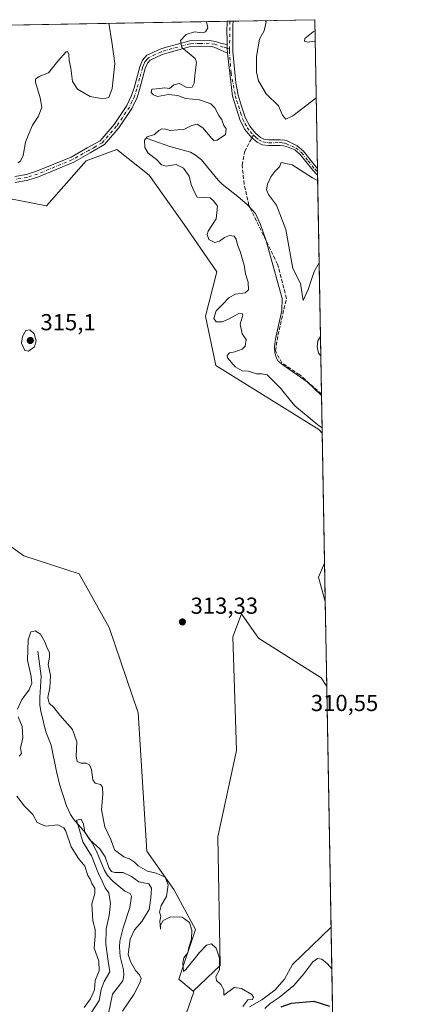
# Model space of a CAD drawing. Units: metres. Extents: x 622021 to 625502, y 4676288 to 4678662.
# Drawn here: x 625330 to 625499, y 4678236 to 4678662 of the extents above; entities that cross this region are included whole.
import ezdxf

# ---------------------------------------------------------------- set-up
doc = ezdxf.new("R2010")
doc.units = ezdxf.units.M
doc.header["$MEASUREMENT"] = 0
doc.linetypes.add('DGN Style 3', pattern=[2.307223458686699, 1.648016756204785, -0.6592067024819142])
doc.linetypes.add('DGN Style 4', pattern=[2.6384748266838614, 1.318413404963828, -0.6592067024819142, 0.001648016756204785, -0.6592067024819142])
for name, color, linetype, lineweight in [('Camino Cxs', 7, 'Continuous', 0), ('Camino eje', 30, 'DGN Style 4', 13), ('Comarca CxS', 21, 'Continuous', 0), ('Comunidad Autónoma CxS', 142, 'Continuous', 0), ('Corriente natural lineal', 142, 'Continuous', 13), ('Cultivos herbáceos CxS', 92, 'Continuous', 0), ('Curva de nivel maestra', 30, 'Continuous', 30), ('Curva de nivel normal', 30, 'Continuous', 0), ('Espacio natural protegido CxS', 121, 'Continuous', 0), ('Laguna Cxs', 142, 'Continuous', 13), ('Matorral CxS', 135, 'Continuous', 0), ('Municipio CxS', 4, 'Continuous', 0), ('Provincia CxS', 1, 'Continuous', 0), ('Punto de cota en terreno', 7, 'Continuous', 0), ('Rótulo de punto de cota en terreno', 7, 'Continuous', 0), ('Senda', 7, 'DGN Style 3', 0), ('Senda no paivmentada conexión', 7, 'DGN Style 3', 0), ('Suelo desnudo CxS', 253, 'Continuous', 0)]:
    doc.layers.add(name, color=color, linetype=linetype, lineweight=lineweight)
doc.styles.add('Style-Arial', font='txt')

# ---------------------------------------------------------------- blocks, each defined once
blk = doc.blocks.new('*U6')
at = {"layer": 'Suelo desnudo CxS', "color": 253, "linetype": 'Continuous', "lineweight": 0}
blk.add_polyline3d([(625088.1497, 4678655.242900001, 321.8016000000061), (625457.9800000006, 4678661.75, 313.1462999999931), (625461.1694999998, 4678482.9805, 309.5895000000019), (625459.7242999999, 4678484.481699999, 309.5822999999946), (625415.2267000005, 4678512.160499999, 311.8432999999932), (625410.7972999997, 4678533.569900001, 311.6741999999941), (625415.5960999997, 4678552.7643, 311.9008999999933), (625401.5554999998, 4678573.1821, 312.1627000000008), (625386.4357000003, 4678594.475299999, 312.1447000000044), (625372.4093000004, 4678605.549100001, 312.4284999999945), (625359.1206999999, 4678600.750700001, 312.6383999999962), (625341.9693, 4678581.310900001, 313.0586999999941), (625319.6244999999, 4678585.6171, 313.6768000000012)], dxfattribs=at)
blk.add_polyline3d([(625465.9228999997, 4678216.555299999, 299.230899999995), (625397.0296999998, 4678216.522299999, 299.7486999999965), (625405.6561000004, 4678241.335100001, 309.7222000000039), (625405.4581000004, 4678241.4999, 309.7238999999972), (625417.0692999996, 4678252.667500001, 310.0908999999957), (625416.0894999999, 4678308.3391, 310.6199999999953), (625424.0837000003, 4678345.686100001, 310.6742999999988), (625422.6079000002, 4678394.7795, 312.8059000000067), (625426.2991000004, 4678404.746099999, 312.8332999999984), (625433.7061000001, 4678394.313899999, 312.2317999999942), (625460.6618999997, 4678377.0529, 311.2590999999957), (625463.1254000004, 4678373.355799999, 311.3671000000031)], close=True, dxfattribs=at)
blk.add_3dface([(625462.1744999997, 4678426.6491, 310.7455000000046), (625462.4700999996, 4678410.082900001, 310.652700000006), (625459.5203, 4678420.617900001, 310.8086000000039)], dxfattribs=at)
blk = doc.blocks.new('*U13')
at = {"layer": 'Matorral CxS', "color": 135, "linetype": 'Continuous', "lineweight": 0}
blk.add_polyline3d([(625315.1933000004, 4678442.027899999, 312.4032000000007), (625332.1728999997, 4678429.846700001, 312.4070999999968), (625356.1659000004, 4678422.0953, 313.8396000000066), (625369.0849000001, 4678398.840299999, 314.1503999999986), (625381.6347000003, 4678361.928099999, 312.0592999999935), (625385.3251, 4678302.130100001, 310.3453000000009), (625397.0305000005, 4678285.566500001, 309.7379999999976), (625406.3645000001, 4678268.170499999, 309.9162999999971), (625399.1873000005, 4678246.728900001, 309.6674999999959), (625405.4581000004, 4678241.4999, 309.7238999999972), (625405.6561000004, 4678241.335100001, 309.7222000000039), (625397.0296999998, 4678216.522299999, 299.7486999999965)], dxfattribs=at)
blk = doc.blocks.new('5PATER')
at = {"layer": 'Laguna Cxs', "linetype": 'Continuous', "lineweight": 0}
h = blk.add_hatch(color=51, dxfattribs=at)
edge = h.paths.add_edge_path()
edge.add_ellipse((0, 0), major_axis=(-0.1095731443231308, -0.1110710700762829), ratio=0.9994222409660322, start_angle=0, end_angle=360)

msp = doc.modelspace()

# ---------------------------------------------------------------- linework, layer by layer
at = {"layer": 'Camino Cxs', "color": 7, "linetype": 'Continuous', "lineweight": 0, "extrusion": (-0.01753641573763172, -0.0003083444786144805, 0.9998461776927288), "elevation": -12101.98835204417, "flags": 128}
msp.add_lwpolyline([(-4666942.889360134, 707472.6440902508), (-4666942.889360134, 707475.2382901608)], dxfattribs=at)
at = {"layer": 'Camino Cxs', "color": 7, "linetype": 'Continuous', "lineweight": 0, "extrusion": (-0.01576965975581397, -0.01106123270400554, 0.9998144662697444), "elevation": -61306.17193886958, "flags": 128}
msp.add_lwpolyline([(-3471186.82889534, 3198123.65597927), (-3471188.709688219, 3198124.668323753), (-3471190.002771219, 3198125.587221053)], dxfattribs=at)
msp.add_lwpolyline([(-3471186.82889534, 3198123.65597927), (-3471188.709688219, 3198124.668323753), (-3471190.002771219, 3198125.587221053)], dxfattribs=at)
at = {"layer": 'Camino Cxs', "color": 7, "linetype": 'Continuous', "lineweight": 0, "extrusion": (-0.003806077557072676, 0.2133950496844853, 0.9769585797482848), "elevation": 996311.3588939911, "flags": 128}
msp.add_lwpolyline([(-708793.0595033289, -4559106.166643194), (-708793.0595033289, -4559103.164707974)], dxfattribs=at)
at = {"layer": 'Camino Cxs', "color": 7, "linetype": 'Continuous', "lineweight": 0}
msp.add_polyline3d([(625420.2868999997, 4678647.3191, 308.1570999999968), (625420.0355000002, 4678649.440099999, 308.1766000000061), (625420.0450999998, 4678651.0263, 308.1943000000028), (625420.0721000005, 4678653.1303, 308.2237000000023), (625419.9398999996, 4678656.503699999, 308.2896999999939), (625420.1015, 4678661.083500001, 308.3252999999968), (625422.6948999995, 4678661.129100001, 308.3708000000042), (625422.5749000004, 4678659.426100001, 308.341499999995), (625422.5749000004, 4678648.048900001, 308.1762000000017), (625423.8753000004, 4678634.454299999, 308.0911999999953), (625424.8400999998, 4678629.0601, 308.0522000000055), (625426.1801000005, 4678624.770099999, 308.0319000000018), (625428.0701000001, 4678619.120100001, 307.9930000000023), (625429.8400999998, 4678615.690099999, 308.0004999999946), (625432.3201000001, 4678612.630100001, 307.9426999999997), (625434.4700999996, 4678610.850099999, 307.9872000000032), (625436.0100999996, 4678610.0701, 308.0270000000019), (625438.1300999997, 4678609.780099999, 308.1255999999994), (625443.1501000002, 4678609.8301, 308.5054999999993), (625444.9501, 4678609.630100001, 308.4753999999957), (625445.7301000003, 4678609.4301, 308.4501000000019), (625450.3300999999, 4678607.190099999, 308.2626000000019), (625453.0701000001, 4678604.8301, 308.452099999995), (625458.5500999996, 4678598.020099999, 309.3905999999988), (625459.1278999997, 4678597.4124, 309.5090999999957), (625459.1801000005, 4678594.4801, 310.1497999999993), (625457.0601000005, 4678596.710100001, 309.6217999999935), (625451.6401000004, 4678603.450099999, 308.516300000003), (625449.2901, 4678605.470100001, 308.4995000000054), (625445.7801000001, 4678606.840100001, 308.3953000000038), (625444.5000999998, 4678607.1601, 308.3503999999957), (625443.0201000003, 4678607.3301, 308.3316999999952), (625437.9700999996, 4678607.280099999, 308.0960000000051), (625435.2600999996, 4678607.6501, 307.9651000000013), (625433.0900999998, 4678608.7501, 307.9135999999999), (625430.5500999996, 4678610.860099999, 307.8968000000023), (625427.7401000002, 4678614.3101, 307.9055999999982), (625425.7701000003, 4678618.1501, 308.0093000000052), (625423.7701000003, 4678624.100099999, 308.0442000000039), (625422.3800999997, 4678628.620100001, 308.027900000001)], close=True, dxfattribs=at)
for points in [[(625420.0450999998, 4678651.0263, 308.1943000000028), (625420.0721000005, 4678653.1303, 308.2237000000023), (625419.9398999996, 4678656.503699999, 308.2896999999939), (625420.1015999997, 4678661.083500001, 308.3252999999968)], [(625422.6950000003, 4678661.129100001, 308.3708000000042), (625422.5749000004, 4678659.426100001, 308.341499999995), (625422.5749000004, 4678648.048900001, 308.1762000000017), (625423.8753000004, 4678634.454299999, 308.0911999999953), (625424.8400999998, 4678629.0601, 308.0522000000055), (625426.1801000005, 4678624.770099999, 308.0319000000018), (625428.0701000001, 4678619.120100001, 307.9930000000023), (625429.8400999998, 4678615.690099999, 308.0004999999946), (625432.3201000001, 4678612.630100001, 307.9426999999997), (625434.4700999996, 4678610.850099999, 307.9872000000032), (625436.0100999996, 4678610.0701, 308.0270000000019), (625438.1300999997, 4678609.780099999, 308.1255999999994), (625443.1501000002, 4678609.8301, 308.5054999999993), (625444.9501, 4678609.630100001, 308.4753999999957), (625445.7301000003, 4678609.4301, 308.4501000000019), (625450.3300999999, 4678607.190099999, 308.2626000000019), (625453.0701000001, 4678604.8301, 308.452099999995), (625458.5500999996, 4678598.020099999, 309.3905999999988), (625459.1278999997, 4678597.4124, 309.5090999999957)], [(625328.3300999999, 4678593.890100001, 313.8833000000013), (625333.3300999999, 4678594.770099999, 313.7042999999976), (625337.7500999998, 4678596.1801, 313.146900000007), (625352.6700999998, 4678602.350099999, 312.828800000003), (625359.6501000002, 4678606.3101, 312.8420000000042), (625365.1401000004, 4678609.360099999, 312.7266999999993), (625371.3101000005, 4678616.4301, 312.3506999999955), (625376.7500999998, 4678624.600099999, 312.4030999999959), (625378.8101000005, 4678629.0101, 312.278999999995), (625379.8400999998, 4678632.210100001, 312.2317000000039), (625382.3201000001, 4678641.4301, 312.1239999999962), (625383.4501, 4678644.270099999, 312.0528999999952), (625385.3601000002, 4678646.350099999, 311.9312999999966), (625391.1401000004, 4678648.9801, 311.5377000000008), (625393.3101000005, 4678649.7301, 311.3267000000051), (625398.5800999999, 4678651.170100001, 310.4401999999973), (625403.9001000002, 4678652.620100001, 309.4665999999997), (625412.4501, 4678652.780099999, 308.5225000000065), (625415.0500999996, 4678652.350099999, 308.320200000002), (625417.6700999998, 4678651.4901, 308.1682000000001), (625420.0450999998, 4678651.0263, 308.1943000000028), (625420.0355000002, 4678649.440099999, 308.1766000000061), (625420.2868999997, 4678647.3191, 308.1570999999968), (625414.4501, 4678649.920100001, 308.4244999999937), (625412.2701000003, 4678650.280099999, 308.6067999999942), (625404.2600999996, 4678650.120100001, 309.684500000003), (625394.0401, 4678647.340100001, 311.2314999999944), (625392.0701000001, 4678646.6601, 311.5008999999991), (625386.8601000002, 4678644.280099999, 311.9826999999932), (625385.6001000004, 4678642.920100001, 312.0660000000062), (625384.7001, 4678640.630100001, 312.122199999998), (625382.2401000002, 4678631.5001, 312.1802000000025), (625381.1401000004, 4678628.090100001, 312.2451000000001), (625378.9301000005, 4678623.370100001, 312.2694000000047), (625373.3000999996, 4678614.9101, 312.2963000000018), (625367.0201000003, 4678607.710100001, 312.604800000001), (625360.8800999997, 4678604.130100001, 312.7231999999931), (625353.7701000003, 4678600.100099999, 312.8316999999952), (625338.6101000002, 4678593.8301, 313.077099999995), (625333.9301000005, 4678592.340100001, 313.4413000000059), (625328.4901000002, 4678591.380100001, 313.6282999999967)], [(625328.3300999999, 4678593.890100001, 313.8833000000013), (625333.3300999999, 4678594.770099999, 313.7042999999976), (625337.7500999998, 4678596.1801, 313.146900000007), (625352.6700999998, 4678602.350099999, 312.828800000003), (625359.6501000002, 4678606.3101, 312.8420000000042), (625365.1401000004, 4678609.360099999, 312.7266999999993), (625371.3101000005, 4678616.4301, 312.3506999999955), (625376.7500999998, 4678624.600099999, 312.4030999999959), (625378.8101000005, 4678629.0101, 312.278999999995), (625379.8400999998, 4678632.210100001, 312.2317000000039), (625382.3201000001, 4678641.4301, 312.1239999999962), (625383.4501, 4678644.270099999, 312.0528999999952), (625385.3601000002, 4678646.350099999, 311.9312999999966), (625391.1401000004, 4678648.9801, 311.5377000000008), (625393.3101000005, 4678649.7301, 311.3267000000051), (625398.5800999999, 4678651.170100001, 310.4401999999973), (625403.9001000002, 4678652.620100001, 309.4665999999997), (625412.4501, 4678652.780099999, 308.5225000000065), (625415.0500999996, 4678652.350099999, 308.320200000002), (625417.6700999998, 4678651.4901, 308.1682000000001), (625420.0450999998, 4678651.0263, 308.1943000000028)], [(625420.2868999997, 4678647.3191, 308.1570999999968), (625414.4501, 4678649.920100001, 308.4244999999937), (625412.2701000003, 4678650.280099999, 308.6067999999942), (625404.2600999996, 4678650.120100001, 309.684500000003), (625394.0401, 4678647.340100001, 311.2314999999944), (625392.0701000001, 4678646.6601, 311.5008999999991), (625386.8601000002, 4678644.280099999, 311.9826999999932), (625385.6001000004, 4678642.920100001, 312.0660000000062), (625384.7001, 4678640.630100001, 312.122199999998), (625382.2401000002, 4678631.5001, 312.1802000000025), (625381.1401000004, 4678628.090100001, 312.2451000000001), (625378.9301000005, 4678623.370100001, 312.2694000000047), (625373.3000999996, 4678614.9101, 312.2963000000018), (625367.0201000003, 4678607.710100001, 312.604800000001), (625360.8800999997, 4678604.130100001, 312.7231999999931), (625353.7701000003, 4678600.100099999, 312.8316999999952), (625338.6101000002, 4678593.8301, 313.077099999995), (625333.9301000005, 4678592.340100001, 313.4413000000059), (625328.4901000002, 4678591.380100001, 313.6282999999967)], [(625459.1802000003, 4678594.4801, 310.1497999999993), (625457.0601000005, 4678596.710100001, 309.6217999999935), (625451.6401000004, 4678603.450099999, 308.516300000003), (625449.2901, 4678605.470100001, 308.4995000000054), (625445.7801000001, 4678606.840100001, 308.3953000000038), (625444.5000999998, 4678607.1601, 308.3503999999957), (625443.0201000003, 4678607.3301, 308.3316999999952), (625437.9700999996, 4678607.280099999, 308.0960000000051), (625435.2600999996, 4678607.6501, 307.9651000000013), (625433.0900999998, 4678608.7501, 307.9135999999999), (625430.5500999996, 4678610.860099999, 307.8968000000023), (625427.7401000002, 4678614.3101, 307.9055999999982), (625425.7701000003, 4678618.1501, 308.0093000000052), (625423.7701000003, 4678624.100099999, 308.0442000000039), (625422.3800999997, 4678628.620100001, 308.027900000001), (625420.2868999997, 4678647.3191, 308.1570999999968)]]:
    msp.add_polyline3d(points, dxfattribs=at)
at = {"layer": 'Camino eje', "color": 30, "linetype": 'DGN Style 4', "lineweight": 13, "extrusion": (-0.1212231576200482, -0.01125530745910042, 0.9925614661624871), "elevation": -128169.2653336273, "flags": 128}
msp.add_lwpolyline([(-4600803.532637655, 1047473.65485015), (-4600796.527434928, 1047472.997736556), (-4600791.547748659, 1047472.358693586)], dxfattribs=at)
at = {"layer": 'Camino eje', "color": 30, "linetype": 'DGN Style 4', "lineweight": 13}
for points in [[(625421.0809000004, 4678649.051300001, 308.178899999999), (625420.0355000002, 4678649.440099999, 308.1766000000061), (625418.4200999998, 4678649.9275, 308.1677999999956), (625414.7500999998, 4678651.1351, 308.3686000000016), (625412.3601000002, 4678651.530099999, 308.5339999999997), (625408.3551000003, 4678651.450099999, 309.040399999998), (625404.0800999999, 4678651.370100001, 309.5565000000061), (625396.3101000005, 4678649.255100001, 310.8984999999957), (625393.6750999996, 4678648.5351, 311.2608999999939), (625391.6051000003, 4678647.8201, 311.4603999999963), (625389.0000999998, 4678646.630100001, 311.7189000000071), (625386.1101000002, 4678645.315099999, 311.9489000000031), (625385.1551000001, 4678644.2751, 312.0179000000062), (625384.5251000002, 4678643.595100001, 312.0519000000059), (625383.9600999998, 4678642.175100001, 312.0939000000071), (625383.5100999996, 4678641.030099999, 312.1202999999951), (625382.2701000003, 4678636.420100001, 312.2048000000068), (625381.0401, 4678631.8551, 312.2051000000066), (625379.9751000004, 4678628.550100001, 312.2609999999986), (625378.9451000001, 4678626.345100001, 312.2820000000065), (625377.8400999998, 4678623.985099999, 312.2741999999998), (625372.3051000005, 4678615.670100001, 312.3295000000071), (625366.0800999999, 4678608.5351, 312.6478000000061), (625363.0100999996, 4678606.745100001, 312.7482000000018), (625360.2651000004, 4678605.220100001, 312.7795999999944), (625353.2200999996, 4678601.225099999, 312.8334000000032), (625338.1801000005, 4678595.005100001, 313.1085000000021), (625333.6300999997, 4678593.5551, 313.5592999999935), (625328.4101, 4678592.6351, 313.6665999999968)], [(625421.0809000004, 4678649.051300001, 308.178899999999), (625421.0535000004, 4678648.247500001, 308.1674999999959), (625421.8035000004, 4678638.761700001, 308.1293000000005), (625423.5834999997, 4678628.831700001, 308.0342999999993), (625424.2785, 4678626.571699999, 308.0384999999951), (625424.9484999999, 4678624.426700001, 308.0360999999975), (625425.8935000002, 4678621.601700001, 308.0138000000007), (625426.8935000002, 4678618.626700001, 307.9869999999937), (625427.7785, 4678616.911699999, 307.9668999999994), (625428.7635000005, 4678614.991699999, 307.9489000000031), (625430.0034999996, 4678613.4617, 307.9318000000058), (625431.4084999999, 4678611.7367, 307.915399999998)], [(625431.4084999999, 4678611.7367, 307.915399999998), (625432.4835000001, 4678610.846700001, 307.9199999999983), (625433.7534999996, 4678609.7917, 307.9486000000034), (625435.6085000001, 4678608.851700001, 307.9945000000007), (625438.0235000001, 4678608.521700001, 308.0837000000029), (625443.0585000003, 4678608.571699999, 308.3856999999989), (625443.7984999996, 4678608.4867, 308.3708000000042), (625444.8935000002, 4678608.3367, 308.3454999999958), (625445.7285000002, 4678608.126700001, 308.3157999999967), (625448.0285, 4678607.0067, 308.3119000000006), (625449.7834999999, 4678606.321699999, 308.3711000000039), (625452.3284999998, 4678604.1317, 308.4069000000018), (625455.0685000002, 4678600.726700001, 309.0353999999934), (625457.9234999996, 4678597.204299999, 309.4597000000067), (625459.1419000003, 4678595.9409, 309.8310000000056), (625459.1544000005, 4678595.925600001, 309.8349000000017)]]:
    msp.add_polyline3d(points, dxfattribs=at)
at = {"layer": 'Comarca CxS', "color": 21, "linetype": 'Continuous', "lineweight": 0, "flags": 128}
msp.add_lwpolyline([(622333.9110707263, 4676292.904943395), (622060.7800009055, 4676288.099983237), (622020.6200009059, 4678601.269983213), (622567.6581134574, 4678610.895070874), (625457.9800009322, 4678661.749983215), (625466.1705000001, 4678202.6788), (625499.2500009305, 4676348.589983237), (623501.2596999992, 4676313.441100001)], close=True, dxfattribs=at)
at = {"layer": 'Comunidad Autónoma CxS', "color": 142, "linetype": 'Continuous', "lineweight": 0, "flags": 128}
msp.add_lwpolyline([(622333.9110707263, 4676292.904943395), (622060.7800009055, 4676288.099983237), (622020.6200009059, 4678601.269983213), (622567.6581134574, 4678610.895070874), (625457.9800009322, 4678661.749983215), (625466.1705000001, 4678202.6788), (625499.2500009305, 4676348.589983237), (623501.2596999992, 4676313.441100001)], close=True, dxfattribs=at)
at = {"layer": 'Corriente natural lineal', "color": 142, "linetype": 'Continuous', "lineweight": 13}
for points in [[(625385.5701000001, 4678610.370100001, 310.6358000000037), (625395.3701, 4678606.920100001, 309.1851000000024), (625404.3000999996, 4678604.420100001, 308.7859999999928), (625406.4301000005, 4678603.130100001, 308.6490000000049), (625409.0000999998, 4678601.130100001, 308.670299999998), (625416.1901000004, 4678592.370100001, 307.8947999999946), (625417.9200999998, 4678590.5701, 307.8730000000069), (625424.7500999998, 4678585.300100001, 307.491200000004), (625428.9501, 4678581.630100001, 307.4498000000021), (625432.3000999996, 4678577.880100001, 307.2899000000034), (625434.5100999996, 4678573.200099999, 307.209799999997), (625436.9600999998, 4678566.090100001, 306.9360000000015), (625443.9301000005, 4678541.1601, 306.5852000000014), (625443.7401000002, 4678536.0101, 306.448000000004), (625441.0401, 4678523.7301, 306.218200000003), (625440.5900999998, 4678520.190099999, 306.1573999999964), (625440.6501000002, 4678517.710100001, 306.068299999999), (625441.4101, 4678515.290100001, 306.0209999999934), (625442.2001, 4678514.120100001, 305.9532000000036), (625444.1201, 4678512.4101, 305.9483999999939), (625454.6300999997, 4678505.0701, 305.9107999999979), (625460.8800999997, 4678499.170100001, 306.133600000001), (625460.8806999996, 4678499.169700001, 306.133600000001)], [(625338.2500999998, 4678388.5801, 309.0387000000046), (625339.6601, 4678377.8101, 309.2804999999935), (625339.1300999997, 4678368.520099999, 308.5773999999947), (625339.1801000005, 4678365.380100001, 308.0626000000047), (625339.5000999998, 4678362.6601, 307.6135000000068), (625341.6901000004, 4678353.6801, 306.8896999999997), (625343.9700999996, 4678347.9901, 306.3101000000024), (625346.3501000004, 4678336.5601, 305.7504999999946), (625347.6601, 4678331.120100001, 305.4974999999977), (625350.6700999998, 4678321.710100001, 305.5981000000029), (625352.3901000004, 4678317.960100001, 305.5259999999981), (625353.7500999998, 4678315.860099999, 305.8650999999954), (625358.7301000003, 4678310.220100001, 305.5584999999992), (625361.7500999998, 4678305.700099999, 305.6818999999959), (625363.5701000001, 4678302.170100001, 305.4807000000001), (625367.0601000005, 4678293.800100001, 305.1217000000034), (625368.3501000004, 4678291.670100001, 304.8641000000061), (625370.7001, 4678289.140100001, 304.7146999999969), (625375.8701, 4678284.7601, 304.0002999999998), (625378.1801000005, 4678283.860099999, 303.9082999999956), (625378.7801000001, 4678282.630100001, 303.7741999999998), (625378.0100999996, 4678277.690099999, 303.3233999999939), (625375.1801000005, 4678268.920100001, 303.4655000000057), (625373.7701000003, 4678263.1601, 303.3413), (625373.5500999996, 4678260.670100001, 303.4524999999995), (625373.8300999999, 4678256.5801, 303.8288999999932), (625375.3400999998, 4678250.7601, 303.397100000002), (625375.3800999997, 4678248.440099999, 303.260500000004), (625374.9700999996, 4678245.9801, 303.1812999999966), (625370.4700999996, 4678240.300100001, 302.8239999999932), (625368.8501000004, 4678231.870100001, 301.4367000000057)]]:
    msp.add_polyline3d(points, dxfattribs=at)
at = {"layer": 'Cultivos herbáceos CxS', "color": 92, "linetype": 'Continuous', "lineweight": 0, "extrusion": (-0.0003659259385396079, 0.02051056757803674, 0.99978956921736), "elevation": 96038.99322160987, "flags": 128}
msp.add_lwpolyline([(-708816.4800726527, -4665593.261160311), (-708816.4800726526, -4665536.908937757)], dxfattribs=at)
at = {"layer": 'Cultivos herbáceos CxS', "color": 92, "linetype": 'Continuous', "lineweight": 0, "extrusion": (0.03505829125938527, -0.004972689815121729, 0.9993728976563127), "elevation": -1026.178832655536, "flags": 128}
msp.add_lwpolyline([(4719899.75652477, 37738.23812152026), (4719893.412352045, 37740.02014428168), (4719883.396009962, 37735.61733368703)], dxfattribs=at)
at = {"layer": 'Cultivos herbáceos CxS', "color": 92, "linetype": 'Continuous', "lineweight": 0, "extrusion": (-0.0003468340658441074, 0.01944171154381164, 0.9998109319058169), "elevation": 91049.9615893501, "flags": 128}
msp.add_lwpolyline([(-708811.0635956677, -4665621.189338888), (-708811.0635956677, -4665584.44944873)], dxfattribs=at)
at = {"layer": 'Cultivos herbáceos CxS', "color": 92, "linetype": 'Continuous', "lineweight": 0}
for points in [[(625461.1694999998, 4678482.9805, 309.5895000000019), (625459.7242999999, 4678484.481699999, 309.5822999999946), (625415.2267000005, 4678512.160499999, 311.8432999999932), (625410.7972999997, 4678533.569900001, 311.6741999999941), (625415.5960999997, 4678552.7643, 311.9008999999933), (625401.5554999998, 4678573.1821, 312.1627000000008), (625386.4357000003, 4678594.475299999, 312.1447000000044), (625372.4093000004, 4678605.549100001, 312.4284999999945), (625359.1206999999, 4678600.750700001, 312.6383999999962), (625341.9693, 4678581.310900001, 313.0586999999941), (625319.6244999999, 4678585.6171, 313.6768000000012), (625307.6627000002, 4678584.021299999, 313.819399999993), (625287.8009000003, 4678577.6985, 315.7501000000047), (625245.0617000004, 4678608.1337, 316.1591999999946), (625213.3176999995, 4678643.5701, 316.9579999999987), (625211.9653000003, 4678626.4737, 317.3380000000034), (625216.1920999996, 4678602.4749, 316.8338999999978), (625216.5613000002, 4678602.4749, 316.9570999999996)], [(625216.5613000002, 4678602.4749, 316.9570999999996), (625222.1706999998, 4678574.631100001, 316.6524000000064), (625241.7390999999, 4678569.3759, 316.0605000000069), (625251.7055000003, 4678561.624299999, 314.5935999999929), (625260.5641000001, 4678542.799100001, 314.6821999999956), (625269.2796999998, 4678534.8683, 314.6582000000053), (625288.9864999996, 4678525.819300001, 314.3776999999973), (625291.8822999997, 4678514.9683, 313.9799999999959), (625303.0126999998, 4678483.369899999, 311.9015999999974), (625300.8088999996, 4678475.632900001, 311.5822999999946), (625301.9051000001, 4678460.115300001, 312.8690999999963), (625315.1933000004, 4678442.027899999, 312.4032000000007), (625332.1728999997, 4678429.846700001, 312.4070999999968), (625356.1659000004, 4678422.0953, 313.8396000000066), (625369.0849000001, 4678398.840299999, 314.1503999999986), (625381.6347000003, 4678361.928099999, 312.0592999999935), (625385.3251, 4678302.130100001, 310.3453000000009), (625397.0305000005, 4678285.566500001, 309.7379999999976), (625406.3645000001, 4678268.170499999, 309.9162999999971), (625399.1873000005, 4678246.728900001, 309.6674999999959), (625405.4581000004, 4678241.4999, 309.7238999999972)], [(625319.6244999999, 4678585.6171, 313.6768000000012), (625341.9693, 4678581.310900001, 313.0586999999941), (625359.1206999999, 4678600.750700001, 312.6383999999962), (625372.4093000004, 4678605.549100001, 312.4284999999945), (625386.4357000003, 4678594.475299999, 312.1447000000044), (625401.5554999998, 4678573.1821, 312.1627000000008), (625415.5960999997, 4678552.7643, 311.9008999999933), (625410.7972999997, 4678533.569900001, 311.6741999999941), (625415.2267000005, 4678512.160499999, 311.8432999999932), (625459.7242999999, 4678484.481699999, 309.5822999999946), (625461.1694999998, 4678482.9805, 309.5895000000019), (625462.1744999997, 4678426.6491, 310.7455000000046), (625459.5203, 4678420.617900001, 310.8086000000039), (625462.4700999996, 4678410.082900001, 310.652700000006), (625463.1254000004, 4678373.355799999, 311.3671000000031), (625460.6618999997, 4678377.0529, 311.2590999999957), (625433.7061000001, 4678394.313899999, 312.2317999999942), (625426.2991000004, 4678404.746099999, 312.8332999999984), (625422.6079000002, 4678394.7795, 312.8059000000067), (625424.0837000003, 4678345.686100001, 310.6742999999988), (625416.0894999999, 4678308.3391, 310.6199999999953), (625417.0692999996, 4678252.667500001, 310.0908999999957), (625405.4581000004, 4678241.4999, 309.7238999999972), (625399.1873000005, 4678246.728900001, 309.6674999999959), (625406.3645000001, 4678268.170499999, 309.9162999999971), (625397.0305000005, 4678285.566500001, 309.7379999999976), (625385.3251, 4678302.130100001, 310.3453000000009), (625381.6347000003, 4678361.928099999, 312.0592999999935), (625369.0849000001, 4678398.840299999, 314.1503999999986), (625356.1659000004, 4678422.0953, 313.8396000000066), (625332.1728999997, 4678429.846700001, 312.4070999999968), (625315.1933000004, 4678442.027899999, 312.4032000000007)], [(625463.1254000004, 4678373.355799999, 311.3671000000031), (625460.6618999997, 4678377.0529, 311.2590999999957), (625433.7061000001, 4678394.313899999, 312.2317999999942), (625426.2991000004, 4678404.746099999, 312.8332999999984), (625422.6079000002, 4678394.7795, 312.8059000000067), (625424.0837000003, 4678345.686100001, 310.6742999999988), (625416.0894999999, 4678308.3391, 310.6199999999953), (625417.0692999996, 4678252.667500001, 310.0908999999957), (625405.4581000004, 4678241.4999, 309.7238999999972)]]:
    msp.add_polyline3d(points, dxfattribs=at)
at = {"layer": 'Curva de nivel maestra', "color": 30, "linetype": 'Continuous', "lineweight": 30, "elevation": 300, "flags": 128}
msp.add_lwpolyline([(625443.3899999997, 4678234.7401), (625447.8499999996, 4678236.3201), (625457.5800000001, 4678237.200099999), (625464.3200000003, 4678235.020099999)], dxfattribs=at)
at = {"layer": 'Curva de nivel normal', "color": 30, "linetype": 'Continuous', "lineweight": 0, "flags": 128}
for points, elevation in [([(625368.8942, 4678660.182600001), (625370.2800000003, 4678652.1501), (625371.4800000006, 4678642.860099999), (625370.3499999996, 4678632.030099999), (625368.9600000001, 4678628.100099999), (625366.4000000004, 4678627.530099999), (625360.9000000004, 4678628.520099999), (625355.4100000003, 4678631.720100001), (625353.2000000002, 4678634.9901), (625352.4600000001, 4678640.720100001), (625351.7699999996, 4678644.110099999), (625351.6500000004, 4678646.7301), (625351.1399999997, 4678647.960100001), (625350.4800000006, 4678647.870100001), (625346.8499999996, 4678643.880100001), (625342.9000000004, 4678638.800100001), (625338.7800000003, 4678637.1801), (625337.3099999997, 4678636.0801), (625337.2800000003, 4678634.7401), (625339.2999999998, 4678627.890100001), (625339.9199999999, 4678623.870100001), (625338.5700000003, 4678620.0801), (625335.9199999999, 4678616.0801), (625334.3799999999, 4678612.340100001), (625332.8799999999, 4678608.800100001), (625331.9400000004, 4678602.940099999), (625330.8300000001, 4678600.550100001), (625329.6600000003, 4678599.8201)], 315), ([(625461.1301999995, 4678485.182499999), (625459.2199999997, 4678486.530099999), (625449.4100000003, 4678494.710100001), (625444.0899999999, 4678501.050100001), (625443.4900000002, 4678502.110099999), (625439.3899999997, 4678506.0801), (625437.3200000003, 4678508.120100001), (625435.1299999999, 4678508.590100001), (625432.75, 4678508.5601), (625429.3200000003, 4678509.6601), (625426.54, 4678509.880100001), (625423.6200000001, 4678511.640100001), (625420.1900000004, 4678515.540100001), (625420.04, 4678516.5601), (625421.0700000003, 4678517.7301), (625423.4100000003, 4678518.140100001), (625426.5499999998, 4678519.1801), (625427.9199999999, 4678520.5801), (625428.2599999999, 4678523.4801), (625426.5899999999, 4678525.940099999), (625425.6699999999, 4678530.030099999), (625426.8499999996, 4678534.020099999), (625426.5899999999, 4678534.620100001), (625424.8099999997, 4678534.4901), (625421.0300000003, 4678532.4001), (625417.9500000002, 4678531.140100001), (625415.3799999999, 4678531.0701), (625414.3499999996, 4678532.5601), (625415.2999999998, 4678535.770099999), (625417.9600000001, 4678538.440099999), (625420.8899999997, 4678541.630100001), (625423.6600000003, 4678542.9801), (625427.8099999997, 4678543.6501), (625429.2999999998, 4678544.920100001), (625429.1799999997, 4678548.1601), (625428.04, 4678551.870100001), (625427.3799999999, 4678555.620100001), (625425.7800000003, 4678561.5601), (625424.6200000001, 4678564.350099999), (625424.04, 4678566.8201), (625423.0800000001, 4678568.1801), (625421.1200000001, 4678568.420100001), (625419, 4678567.600099999), (625416.7699999996, 4678565.9301), (625414.79, 4678565.440099999), (625412.2000000002, 4678566.620100001), (625411.5199999996, 4678568.840100001), (625411.9400000004, 4678570.290100001), (625415.3799999999, 4678575.5701), (625415.8899999997, 4678581.140100001), (625414.3399999999, 4678583.300100001), (625412.7699999996, 4678584.640100001), (625410.04, 4678584.9001), (625407.1299999999, 4678584.9301), (625405.6799999997, 4678587.7601), (625404.5700000003, 4678590.420100001), (625403.6200000001, 4678594.0601), (625401.1600000003, 4678597.5701), (625398.0899999999, 4678599.0701), (625393.7800000003, 4678598.460100001), (625391.7100000001, 4678599.040100001), (625389.5800000001, 4678601.2401), (625385.9500000002, 4678604.0601), (625384.5, 4678606.460100001), (625384.29, 4678609.600099999), (625385.5800000001, 4678611.090100001), (625388.6799999997, 4678612.0701), (625390.5199999996, 4678613.790100001), (625391.79, 4678614.530099999), (625393.4500000002, 4678614.360099999), (625395.4800000006, 4678613.860099999), (625398.75, 4678614.110099999), (625401.4100000003, 4678614.220100001), (625404.75, 4678615.9901), (625407.0800000001, 4678616.530099999), (625409.5800000001, 4678615.020099999), (625413.5, 4678610.360099999), (625414.3200000003, 4678609.5601), (625415.7999999998, 4678609.6601), (625419.3200000003, 4678612.040100001), (625419.6699999999, 4678614.4801), (625418.6799999997, 4678616.0101), (625417.7800000003, 4678618.440099999), (625416.5300000003, 4678620.2501), (625414.7999999998, 4678623.5801), (625413.0300000003, 4678625.3301), (625411.0800000001, 4678626.0601), (625408.0800000001, 4678627.030099999), (625402.0800000001, 4678627.630100001), (625398.75, 4678628.940099999), (625394.75, 4678629.450099999), (625389.9600000001, 4678628.470100001), (625388.2400000002, 4678629.200099999), (625387.2400000002, 4678630.2301), (625387.5300000003, 4678631.7401), (625389.5499999998, 4678631.780099999), (625393.1200000001, 4678632.2401), (625395.1699999999, 4678632.030099999), (625397.0800000001, 4678633.5101), (625399.3700000001, 4678634.130100001), (625402.6200000001, 4678632.4101), (625405, 4678632.5001), (625405.8799999999, 4678634.2301), (625406.1799999997, 4678637.5601), (625406.8899999997, 4678643.390100001), (625406.3300000001, 4678644.9101), (625403.7199999997, 4678647.100099999), (625400.5, 4678649.7401), (625399.9299999997, 4678652.6801), (625402.4400000004, 4678655.3101), (625405.9900000002, 4678656.470100001), (625409.2400000002, 4678656.100099999), (625410.7699999996, 4678656.530099999), (625411.7199999997, 4678658.2401), (625411.1399999997, 4678660.800100001), (625411.0791999997, 4678660.925000001)], 310), ([(625436.5752999998, 4678661.373600001), (625436.9000000004, 4678660.780099999), (625436.0300000003, 4678656.890100001), (625434.1299999999, 4678653.280099999), (625432.8099999997, 4678645.790100001), (625432.7599999999, 4678639.090100001), (625433.5999999996, 4678635.340100001), (625436.9699999997, 4678629.640100001), (625442.3499999996, 4678624.5601), (625444, 4678620.470100001), (625445.4600000001, 4678618.700099999), (625448.4500000002, 4678620.1801), (625458.4299999997, 4678627.850099999), (625458.5837000003, 4678627.912000001)], 310), ([(625458.0653999997, 4678656.966), (625457.2699999996, 4678656.4901), (625453.6900000004, 4678653.620100001), (625453.5199999996, 4678652.460100001), (625454.9800000006, 4678651.9801), (625457.7300000006, 4678652.420100001), (625458.1494000005, 4678652.270400001)], 315), ([(625459.2187999999, 4678592.3167), (625458.8300000001, 4678592.280099999), (625456.9299999997, 4678593.280099999), (625448.1799999997, 4678599.030099999), (625443.4299999997, 4678599.960100001), (625442.7300000006, 4678598.100099999), (625440.7000000002, 4678596.0701), (625439.0099999999, 4678593.720100001), (625437.5199999996, 4678590.540100001), (625437.0599999997, 4678588.200099999), (625438.0199999996, 4678586.190099999), (625441.3899999997, 4678581.5601), (625445.4800000006, 4678571.040100001), (625448.4500000002, 4678554.100099999), (625451.8499999996, 4678547.720100001), (625452.9900000002, 4678540.3301), (625455.04, 4678545.100099999), (625457.7599999999, 4678552.8301), (625459.8554999996, 4678556.631899999)], 310), ([(625334.7699999996, 4678527.540100001), (625333.0999999996, 4678527.3101), (625331.6799999997, 4678524.720100001), (625331.25, 4678521.8201), (625332.5800000001, 4678518.7401), (625334.2400000002, 4678518.4301), (625336.7599999999, 4678520.200099999), (625337.4800000006, 4678522.800100001), (625336.5999999996, 4678525.9301), (625334.7699999996, 4678527.540100001)], 315), ([(625460.4243000001, 4678524.748199999), (625459.3300000001, 4678522.890100001), (625458.9400000004, 4678520.2501), (625459.5499999998, 4678517.4801), (625460.5734000001, 4678516.388900001)], 310), ([(625329.4800000006, 4678363.5801), (625331.4000000004, 4678367.7401), (625334.4400000004, 4678371.860099999), (625335.6799999997, 4678374.7401), (625335.3399999999, 4678377.710100001), (625333.7599999999, 4678384.790100001), (625334.0099999999, 4678393.5601), (625335.2400000002, 4678396.960100001), (625337.1500000004, 4678397.470100001), (625339.3600000005, 4678396.0001), (625341.2800000003, 4678392.6501), (625342.3899999997, 4678389.700099999), (625343.2999999998, 4678388.0101), (625343.2800000003, 4678385.970100001), (625342.7000000002, 4678382.8301), (625343.6799999997, 4678378.050100001), (625343.4400000004, 4678372.770099999), (625342.6399999997, 4678368.540100001), (625343.2100000001, 4678366.190099999), (625345.2199999997, 4678364.300100001), (625347.75, 4678360.9301), (625353.2000000002, 4678354.7301), (625355.0899999999, 4678349.460100001), (625354.8499999996, 4678343.2501), (625355.3200000003, 4678340.890100001), (625357.0199999996, 4678340.1801), (625359.1699999999, 4678340.220100001), (625360.54, 4678339.530099999), (625361.4000000004, 4678337.390100001), (625362, 4678333.040100001), (625362.9900000002, 4678331.550100001), (625365.3600000005, 4678330.9001), (625366.2000000002, 4678329.850099999), (625366.29, 4678326.790100001), (625365.7800000003, 4678320.050100001), (625367.2199999997, 4678312.6601), (625369.79, 4678307.200099999), (625371.3799999999, 4678302.7601), (625375.4000000004, 4678299.6801), (625377.9100000003, 4678298.850099999), (625380.0099999999, 4678297.390100001), (625381.6699999999, 4678295.720100001), (625385.6100000005, 4678293.460100001), (625389.3700000001, 4678292.640100001), (625393.3200000003, 4678290.880100001), (625394.6399999997, 4678287.630100001), (625393.8300000001, 4678282.5601), (625391.5099999999, 4678278.690099999), (625390.79, 4678275.8101), (625391.3799999999, 4678274.050100001), (625390.9500000002, 4678271.780099999), (625391.3399999999, 4678268.450099999), (625391.3399999999, 4678270.1501), (625392.4800000006, 4678272.1501), (625395.5999999996, 4678273.780099999), (625400.5999999996, 4678273.550100001), (625403.8300000001, 4678271.210100001), (625404.8799999999, 4678268.0001), (625404.7000000002, 4678264.110099999), (625403.4900000002, 4678260.470100001), (625403.0700000003, 4678258.110099999), (625401.3600000005, 4678255.9901), (625400.9600000001, 4678253.780099999), (625401.1799999997, 4678250.020099999), (625402.2800000003, 4678251.0101), (625408.0800000001, 4678258.2501), (625411.1399999997, 4678261.420100001), (625413.3899999997, 4678262.030099999), (625415.3600000005, 4678260.100099999), (625416.8200000003, 4678255.870100001), (625416.75, 4678250.7601), (625415.1900000004, 4678247.9101), (625415.4199999999, 4678246.1601), (625417.3200000003, 4678244.420100001), (625418.5899999999, 4678242.100099999), (625418.5999999996, 4678239.880100001), (625423.0800000001, 4678243.090100001), (625426.2400000002, 4678242.790100001), (625430.7100000001, 4678240.140100001), (625431.4800000006, 4678239.0001), (625430.9800000006, 4678237.940099999), (625429.0800000001, 4678237.870100001), (625426.8799999999, 4678235.0001)], 310), ([(625330.1399999997, 4678343.2301), (625331.1500000004, 4678344.340100001), (625330.8099999997, 4678346.630100001), (625331.7599999999, 4678351.120100001), (625331.5199999996, 4678356.0001), (625329.7400000002, 4678360.1601)], 310), ([(625358.2300000006, 4678234.470100001), (625361.0099999999, 4678238.280099999), (625362.7100000001, 4678242.1801), (625363.04, 4678246.190099999), (625364.8099999997, 4678250.300100001), (625364.5999999996, 4678254.520099999), (625362.5999999996, 4678260.1501), (625363.0800000001, 4678265.4801), (625363.0899999999, 4678268.290100001), (625362.0300000003, 4678272.050100001), (625361.6399999997, 4678279.370100001), (625362.8399999999, 4678283.870100001), (625362.9400000004, 4678286.1601), (625361.6200000001, 4678288.1801), (625360.9299999997, 4678290.0801), (625359.8899999997, 4678291.6501), (625358.5599999997, 4678295.610099999), (625355.9000000004, 4678298.950099999), (625352.7100000001, 4678303.9301), (625350.3799999999, 4678310.7601), (625349.4400000004, 4678312.280099999), (625346.8399999999, 4678313.550100001), (625341.5999999996, 4678312.9301), (625337.9500000002, 4678314.5001), (625336.1200000001, 4678318.0001), (625332.4400000004, 4678321.540100001), (625329.1500000004, 4678325.860099999)], 310), ([(625374.9100000003, 4678232.890100001), (625379.7199999997, 4678240.1501), (625382.3799999999, 4678245.2301), (625382.8600000005, 4678247.0801), (625382.2699999996, 4678248.6601), (625380.4199999999, 4678250.4801), (625378.2400000002, 4678254.340100001), (625377.2599999999, 4678257.450099999), (625378.1100000005, 4678264.100099999), (625380, 4678268.1601), (625383.2000000002, 4678271.7401), (625386.3899999997, 4678276.9301), (625387.04, 4678281.920100001), (625387.4000000004, 4678286.140100001), (625386.2300000006, 4678288.0001), (625381.9600000001, 4678288.880100001), (625378.8099999997, 4678291.130100001), (625375.0899999999, 4678292.9001), (625371.5999999996, 4678292.920100001), (625370.1299999999, 4678293.300100001), (625368.9800000006, 4678295.0601), (625367.3899999997, 4678299.600099999), (625365.0599999997, 4678303.0601), (625360.7599999999, 4678306.960100001), (625358.5, 4678310.3201), (625358, 4678313.850099999), (625356.9199999999, 4678315.970100001), (625355, 4678315.520099999), (625356.1900000004, 4678311.790100001), (625357.7000000002, 4678306.170100001), (625361.4199999999, 4678300.140100001), (625364.3300000001, 4678292.710100001), (625366.0599999997, 4678289.100099999), (625367.2999999998, 4678286.280099999), (625368.8899999997, 4678284.140100001), (625369.2800000003, 4678282.170100001), (625369.6799999997, 4678279.4901), (625369.1500000004, 4678274.2401), (625367.8600000005, 4678268.5001), (625367.6200000001, 4678261.8301), (625368.7000000002, 4678254.520099999), (625369.3399999999, 4678249.950099999), (625366.8600000005, 4678245.720100001), (625365.7000000002, 4678242.3101), (625364.7199999997, 4678237.5601), (625359.9900000002, 4678230.1601)], 305), ([(625429.6799999997, 4678234.7301), (625435.0800000001, 4678237.840100001), (625440.7599999999, 4678241.960100001), (625444.9400000004, 4678246.790100001), (625448.2800000003, 4678253.1501), (625464.9819, 4678269.296900001)], 310), ([(625465.3047000002, 4678251.202299999), (625463.4000000004, 4678253.360099999), (625461.04, 4678255.420100001), (625459.1100000005, 4678255.7401), (625457.0800000001, 4678254.270099999), (625453.2699999996, 4678249.030099999), (625448.9699999997, 4678244.0701), (625442.5199999996, 4678238.780099999), (625438.6100000005, 4678236.190099999), (625436.4000000004, 4678234.050100001)], 305)]:
    msp.add_lwpolyline(points, dxfattribs=dict(at, elevation=elevation))
at = {"layer": 'Espacio natural protegido CxS', "color": 121, "linetype": 'Continuous', "lineweight": 0, "flags": 128}
msp.add_lwpolyline([(622333.9110707263, 4676292.904943395), (622060.7800009055, 4676288.099983237), (622020.6200009059, 4678601.269983213), (622567.6581134574, 4678610.895070874), (625457.9800009322, 4678661.749983215), (625466.1705000001, 4678202.6788), (625499.2500009305, 4676348.589983237), (623501.2596999992, 4676313.441100001)], close=True, dxfattribs=at)
for points in [[(622567.6581134574, 4678610.895070874), (625457.9800009322, 4678661.749983215), (625466.1705000001, 4678202.6788), (625499.2500009305, 4676348.589983237), (623501.2596999992, 4676313.441100001), (622333.9110707263, 4676292.904943395)], [(622567.6581134574, 4678610.895070874), (625457.9800009322, 4678661.749983215), (625466.1705000001, 4678202.6788), (625446.4417000009, 4678202.108500001), (625447.2414999991, 4678174.378299999), (625384.6215999993, 4678138.589000001), (625330.9411999997, 4678049.129200002), (625187.8106999993, 4677888.110300001), (625089.400700001, 4677816.541300001), (625071.5102000001, 4677753.921199999), (625071.5096999997, 4677700.2411), (625071.5093000003, 4677637.620999998), (625026.7791999987, 4677601.841299999), (625008.8888999998, 4677557.111400001), (624892.5889999998, 4677476.592499998), (624722.6090999999, 4677378.194099999), (624713.6688000006, 4677324.524100001)]]:
    msp.add_lwpolyline(points, dxfattribs=at)
at = {"layer": 'Matorral CxS', "color": 135, "linetype": 'Continuous', "lineweight": 0, "extrusion": (-0.2344724514393577, -0.2912756478612125, 0.927459522825147), "elevation": -1509010.918258343, "flags": 128}
msp.add_lwpolyline([(-2446364.591811258, 3743696.294686044), (-2446364.334235521, 3743696.29013966), (-2446355.494841347, 3743669.617576345)], dxfattribs=at)
at = {"layer": 'Matorral CxS', "color": 135, "linetype": 'Continuous', "lineweight": 0}
msp.add_polyline3d([(625216.5613000002, 4678602.4749, 316.9570999999996), (625222.1706999998, 4678574.631100001, 316.6524000000064), (625241.7390999999, 4678569.3759, 316.0605000000069), (625251.7055000003, 4678561.624299999, 314.5935999999929), (625260.5641000001, 4678542.799100001, 314.6821999999956), (625269.2796999998, 4678534.8683, 314.6582000000053), (625288.9864999996, 4678525.819300001, 314.3776999999973), (625291.8822999997, 4678514.9683, 313.9799999999959), (625303.0126999998, 4678483.369899999, 311.9015999999974), (625300.8088999996, 4678475.632900001, 311.5822999999946), (625301.9051000001, 4678460.115300001, 312.8690999999963), (625315.1933000004, 4678442.027899999, 312.4032000000007), (625332.1728999997, 4678429.846700001, 312.4070999999968), (625356.1659000004, 4678422.0953, 313.8396000000066), (625369.0849000001, 4678398.840299999, 314.1503999999986), (625381.6347000003, 4678361.928099999, 312.0592999999935), (625385.3251, 4678302.130100001, 310.3453000000009), (625397.0305000005, 4678285.566500001, 309.7379999999976), (625406.3645000001, 4678268.170499999, 309.9162999999971), (625399.1873000005, 4678246.728900001, 309.6674999999959), (625405.4581000004, 4678241.4999, 309.7238999999972)], dxfattribs=at)
at = {"layer": 'Municipio CxS', "color": 4, "linetype": 'Continuous', "lineweight": 0, "flags": 128}
msp.add_lwpolyline([(622567.6581134574, 4678610.895070874), (625457.9800009322, 4678661.749983215), (625466.1705000001, 4678202.6788), (625499.2500009305, 4676348.589983237), (623501.2596999992, 4676313.441100001), (622333.9110707263, 4676292.904943395)], dxfattribs=at)
at = {"layer": 'Provincia CxS', "color": 1, "linetype": 'Continuous', "lineweight": 0, "flags": 128}
msp.add_lwpolyline([(622333.9110707263, 4676292.904943395), (622060.7800009055, 4676288.099983237), (622020.6200009059, 4678601.269983213), (622567.6581134574, 4678610.895070874), (625457.9800009322, 4678661.749983215), (625466.1705000001, 4678202.6788), (625499.2500009305, 4676348.589983237), (623501.2596999992, 4676313.441100001)], close=True, dxfattribs=at)
at = {"layer": 'Senda', "color": 7, "linetype": 'DGN Style 3', "lineweight": 0}
msp.add_polyline3d([(625460.8673, 4678499.9167, 306.9318999999959), (625451.4413000002, 4678508.143100001, 305.968200000003), (625443.6989000002, 4678513.325300001, 306.045100000003), (625440.9395000003, 4678518.5855, 306.1640000000043), (625442.0651000004, 4678525.3365, 306.2845999999991), (625445.6939000003, 4678541.1735, 306.8797999999952), (625441.8727000002, 4678555.9893, 307.446299999996), (625429.5021000003, 4678581.4485, 307.4955999999947), (625427.4697000004, 4678590.583699999, 307.5780999999988), (625426.5654999996, 4678598.845899999, 307.7838000000047), (625427.6237000005, 4678604.6667, 307.8044999999984), (625430.8194000004, 4678610.636399999, 307.8983000000007)], dxfattribs=at)
at = {"layer": 'Senda no paivmentada conexión', "color": 7, "linetype": 'DGN Style 3', "lineweight": 0, "extrusion": (-0.006466374606219707, -0.01207766421645913, 0.9999061536096908), "elevation": -60243.08882965276, "flags": 128}
msp.add_lwpolyline([(625419.7326042764, 4678224.259268616), (625420.3218025408, 4678225.359648877)], dxfattribs=at)
at = {"layer": 'Suelo desnudo CxS', "color": 253, "linetype": 'Continuous', "lineweight": 0, "extrusion": (0.03805960024766687, 0.0006696591158199626, 0.9992752465590532), "elevation": 27244.44324245806, "flags": 128}
msp.add_lwpolyline([(4666934.460182161, -706883.0545854558), (4666934.460182162, -707107.0763896857)], dxfattribs=at)
at = {"layer": 'Suelo desnudo CxS', "color": 253, "linetype": 'Continuous', "lineweight": 0, "extrusion": (0.0116245223530832, 0.0002047885208689884, 0.9999324119867924), "elevation": 8536.644795344833, "flags": 128}
msp.add_lwpolyline([(625374.2597434093, 4678659.433400743), (625375.4121213207, 4678659.453700745)], dxfattribs=at)
at = {"layer": 'Suelo desnudo CxS', "color": 253, "linetype": 'Continuous', "lineweight": 0, "extrusion": (-0.0009711803248004727, -1.705007439521746e-05, 0.9999995282589247), "elevation": -378.862281830213, "flags": 128}
msp.add_lwpolyline([(625421.258374927, 4678661.098020427), (625422.6994756074, 4678661.123320427)], dxfattribs=at)
at = {"layer": 'Suelo desnudo CxS', "color": 253, "linetype": 'Continuous', "lineweight": 0, "extrusion": (-0.1358187692043404, -0.00238996382867784, 0.9907308161174336), "elevation": -95820.52169238844, "flags": 128}
msp.add_lwpolyline([(-4666933.257076737, 701124.8141662616), (-4666933.257076737, 701160.43480297)], dxfattribs=at)
at = {"layer": 'Suelo desnudo CxS', "color": 253, "linetype": 'Continuous', "lineweight": 0, "extrusion": (0.001153012272547788, -0.06462413314363172, 0.9979090098692034), "elevation": -301320.8076249368, "flags": 128}
msp.add_lwpolyline([(708821.0188335379, 4657021.804530379), (708821.0188335379, 4656957.32185825)], dxfattribs=at)
at = {"layer": 'Suelo desnudo CxS', "color": 253, "linetype": 'Continuous', "lineweight": 0, "extrusion": (-0.003813931297675663, 0.2139831286994349, 0.9768299107623895), "elevation": 999057.2735277001, "flags": 128}
msp.add_lwpolyline([(-708735.6087520377, -4558514.16193428), (-708735.6087520377, -4558512.63962612)], dxfattribs=at)
at = {"layer": 'Suelo desnudo CxS', "color": 253, "linetype": 'Continuous', "lineweight": 0, "extrusion": (-0.003808341145723152, 0.2133704320345506, 0.976963947784721), "elevation": 996194.2512776842, "flags": 128}
msp.add_lwpolyline([(-708852.1515291305, -4559121.047474681), (-708852.1515291305, -4559119.567655257)], dxfattribs=at)
at = {"layer": 'Suelo desnudo CxS', "color": 253, "linetype": 'Continuous', "lineweight": 0, "extrusion": (0.000631190514824603, -0.03537667208573968, 0.9993738503036149), "elevation": -164808.8926112288, "flags": 128}
msp.add_lwpolyline([(708821.84075643, 4663781.214654712), (708821.84075643, 4663686.576947029)], dxfattribs=at)
at = {"layer": 'Suelo desnudo CxS', "color": 253, "linetype": 'Continuous', "lineweight": 0, "extrusion": (0.003210849024763358, -0.1816562173498002, 0.983356857476828), "elevation": -847569.1630448479, "flags": 128}
msp.add_lwpolyline([(708044.6997668563, 4589102.53513696), (708044.6997668563, 4589101.775578878)], dxfattribs=at)
at = {"layer": 'Suelo desnudo CxS', "color": 253, "linetype": 'Continuous', "lineweight": 0, "extrusion": (-0.003724223857030325, 0.2086983375349536, 0.9779729720533228), "elevation": 974365.0329702583, "flags": 128}
msp.add_lwpolyline([(-708835.8902376638, -4563739.733252713), (-708835.8902376638, -4563723.176580933)], dxfattribs=at)
at = {"layer": 'Suelo desnudo CxS', "color": 253, "linetype": 'Continuous', "lineweight": 0, "extrusion": (0.03505829125938527, -0.004972689815121729, 0.9993728976563127), "elevation": -1026.178832655536, "flags": 128}
msp.add_lwpolyline([(4719899.75652477, 37738.23812152026), (4719893.412352045, 37740.02014428168), (4719883.396009962, 37735.61733368703)], dxfattribs=at)
at = {"layer": 'Suelo desnudo CxS', "color": 253, "linetype": 'Continuous', "lineweight": 0, "extrusion": (9.992209692129042e-05, -0.005599896627230522, 0.9999843154636671), "elevation": -25825.46749491858, "flags": 128}
msp.add_lwpolyline([(625462.1403266328, 4678355.383630958), (625462.435935904, 4678338.817171205)], dxfattribs=at)
at = {"layer": 'Suelo desnudo CxS', "color": 253, "linetype": 'Continuous', "lineweight": 0, "extrusion": (0.001479022809193977, -0.08289637318565267, 0.9965570750359435), "elevation": -386584.814289144, "flags": 128}
msp.add_lwpolyline([(708821.0459213969, 4650430.773652994), (708821.0459213969, 4650292.807667878)], dxfattribs=at)
at = {"layer": 'Suelo desnudo CxS', "color": 253, "linetype": 'Continuous', "lineweight": 0, "extrusion": (-0.2344724514393577, -0.2912756478612125, 0.927459522825147), "elevation": -1509010.918258343, "flags": 128}
msp.add_lwpolyline([(-2446364.591811258, 3743696.294686044), (-2446364.334235521, 3743696.29013966), (-2446355.494841347, 3743669.617576345)], dxfattribs=at)
at = {"layer": 'Suelo desnudo CxS', "color": 253, "linetype": 'Continuous', "lineweight": 0}
for points in [[(625461.1694999998, 4678482.9805, 309.5895000000019), (625459.7242999999, 4678484.481699999, 309.5822999999946), (625415.2267000005, 4678512.160499999, 311.8432999999932), (625410.7972999997, 4678533.569900001, 311.6741999999941), (625415.5960999997, 4678552.7643, 311.9008999999933), (625401.5554999998, 4678573.1821, 312.1627000000008), (625386.4357000003, 4678594.475299999, 312.1447000000044), (625372.4093000004, 4678605.549100001, 312.4284999999945), (625359.1206999999, 4678600.750700001, 312.6383999999962), (625341.9693, 4678581.310900001, 313.0586999999941), (625319.6244999999, 4678585.6171, 313.6768000000012), (625307.6627000002, 4678584.021299999, 313.819399999993), (625287.8009000003, 4678577.6985, 315.7501000000047), (625245.0617000004, 4678608.1337, 316.1591999999946), (625213.3176999995, 4678643.5701, 316.9579999999987), (625211.9653000003, 4678626.4737, 317.3380000000034), (625216.1920999996, 4678602.4749, 316.8338999999978), (625216.5613000002, 4678602.4749, 316.9570999999996)], [(625463.1254000004, 4678373.355799999, 311.3671000000031), (625460.6618999997, 4678377.0529, 311.2590999999957), (625433.7061000001, 4678394.313899999, 312.2317999999942), (625426.2991000004, 4678404.746099999, 312.8332999999984), (625422.6079000002, 4678394.7795, 312.8059000000067), (625424.0837000003, 4678345.686100001, 310.6742999999988), (625416.0894999999, 4678308.3391, 310.6199999999953), (625417.0692999996, 4678252.667500001, 310.0908999999957), (625405.4581000004, 4678241.4999, 309.7238999999972)]]:
    msp.add_polyline3d(points, dxfattribs=at)

# ---------------------------------------------------------------- block references
at = {"layer": 'Matorral CxS', "color": 135, "linetype": 'Continuous', "lineweight": 0}
msp.add_blockref('*U13', (0, 0), dxfattribs=at)
at = {"layer": 'Punto de cota en terreno', "color": 7, "linetype": 'Continuous', "lineweight": 0, "xscale": 10, "yscale": 10, "zscale": 10}
for p in [(625335, 4678523, 315.1000000000058), (625400.7699999996, 4678401.27, 313.3300000000018)]:
    msp.add_blockref('5PATER', p, dxfattribs=at)
at = {"layer": 'Suelo desnudo CxS', "color": 253, "linetype": 'Continuous', "lineweight": 0}
msp.add_blockref('*U6', (0, 0), dxfattribs=at)

# ---------------------------------------------------------------- texts
at = {"layer": 'Rótulo de punto de cota en terreno', "color": 7, "linetype": 'Continuous', "lineweight": 0, "style": 'Style-Arial'}
for s, p in [('315,1', (625339.4096999997, 4678527.409700001)), ('313,33', (625404.2977999998, 4678404.797800001)), ('310,55', (625456.2671999997, 4678362.727800001))]:
    msp.add_text(s, height=7.000000000000002, dxfattribs=at).set_placement(p)

doc.saveas('drawing.dxf')
